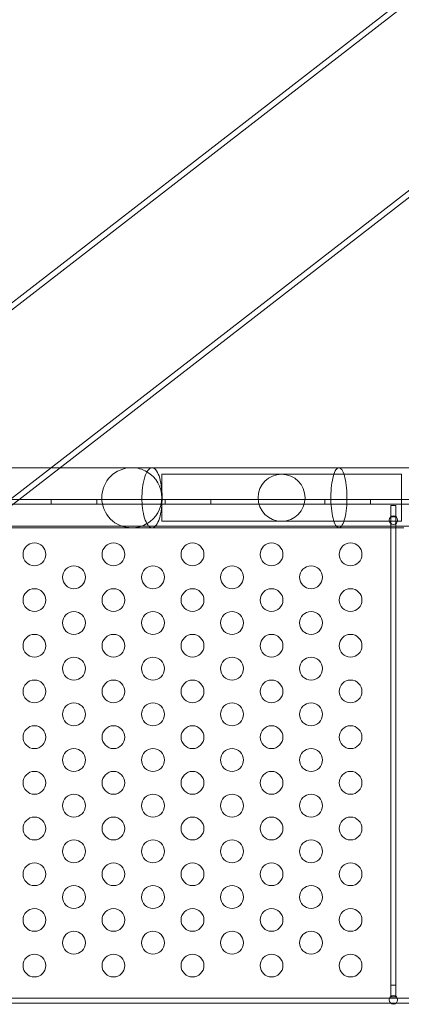
# Model space of a CAD drawing. Extents: x -747 to 146, y -450 to 103.
# Drawn here: x -251 to -243, y -184 to -162 of the extents above; entities that cross this region are included whole.
import ezdxf

# ---------------------------------------------------------------- set-up
doc = ezdxf.new("R2010")
doc.units = 0
doc.header["$MEASUREMENT"] = 0

# ---------------------------------------------------------------- blocks, each defined once
blk = doc.blocks.new('new block')
at = {"color": 0, "linetype": 'Continuous', "lineweight": 0}
for p, q in [((-216.79, -141.657), (-272.007, -184.406)), ((-216.716, -141.752), (-271.934, -184.501)), ((-214.721, -144.33), (-269.938, -187.079)), ((-214.647, -144.425), (-269.864, -187.174)), ((-250.186, -171.939), (-251.813, -171.939)), ((-248.613, -171.939), (-250.186, -171.939)), ((-248.168, -171.939), (-248.613, -171.939)), ((-247.955, -172.082), (-247.955, -173.111)), ((-247.93, -172.082), (-247.955, -172.082)), ((-245.33, -172.082), (-247.93, -172.082)), ((-242.73, -172.082), (-245.33, -172.082)), ((-242.705, -172.082), (-242.73, -172.082)), ((-242.705, -173.111), (-242.705, -172.082)), ((-252.07, -172.631), (-219.69, -172.631)), ((-250.38, -172.735), (-250.38, -172.631)), ((-249.38, -172.735), (-249.38, -172.631)), ((-247.88, -172.735), (-247.88, -172.631)), ((-246.88, -172.735), (-246.88, -172.631)), ((-244.38, -172.735), (-244.38, -172.631)), ((-243.38, -172.735), (-243.38, -172.631)), ((-219.69, -172.735), (-252.07, -172.735)), ((-242.932, -172.767), (-242.932, -173.017)), ((-242.828, -172.767), (-242.932, -172.767)), ((-242.828, -173.017), (-242.828, -172.767)), ((-242.932, -173.017), (-242.828, -173.017)), ((-242.932, -173.017), (-242.932, -183.267)), ((-242.828, -183.267), (-242.828, -173.017)), ((-251.82, -173.221), (-219.94, -173.221)), ((-251.813, -173.254), (-248.613, -173.254)), ((-248.613, -173.254), (-248.168, -173.254)), ((-247.93, -173.111), (-247.955, -173.111)), ((-247.93, -173.111), (-245.33, -173.111)), ((-245.33, -173.111), (-242.73, -173.111)), ((-242.705, -173.111), (-242.73, -173.111)), ((-242.932, -183.267), (-242.932, -183.508)), ((-242.828, -183.267), (-242.932, -183.267)), ((-242.828, -183.508), (-242.828, -183.267)), ((-253.293, -183.553), (-242.968, -183.553)), ((-242.968, -183.553), (-242.793, -183.553)), ((-242.932, -183.508), (-242.932, -183.517)), ((-242.932, -183.517), (-242.828, -183.517)), ((-242.828, -183.517), (-242.828, -183.508)), ((-242.793, -183.553), (-228.968, -183.553)), ((-242.942, -183.657), (-253.319, -183.657)), ((-242.819, -183.657), (-242.942, -183.657)), ((-228.942, -183.657), (-242.819, -183.657))]:
    blk.add_line(p, q, dxfattribs=at)
for centre, radius in [((-245.33, -172.596), 0.515), ((-242.88, -173.086), 0.0938), ((-250.746, -173.836), 0.25), ((-249.014, -173.836), 0.25), ((-247.282, -173.836), 0.25), ((-245.55, -173.836), 0.25), ((-243.818, -173.836), 0.25), ((-249.88, -174.336), 0.25), ((-248.148, -174.336), 0.25), ((-246.416, -174.336), 0.25), ((-244.684, -174.336), 0.25), ((-250.746, -174.836), 0.25), ((-249.014, -174.836), 0.25), ((-247.282, -174.836), 0.25), ((-245.55, -174.836), 0.25), ((-243.818, -174.836), 0.25), ((-249.88, -175.336), 0.25), ((-248.148, -175.336), 0.25), ((-246.416, -175.336), 0.25), ((-244.684, -175.336), 0.25), ((-250.746, -175.836), 0.25), ((-249.014, -175.836), 0.25), ((-247.282, -175.836), 0.25), ((-245.55, -175.836), 0.25), ((-243.818, -175.836), 0.25), ((-249.88, -176.336), 0.25), ((-248.148, -176.336), 0.25), ((-246.416, -176.336), 0.25), ((-244.684, -176.336), 0.25), ((-250.746, -176.836), 0.25), ((-249.014, -176.836), 0.25), ((-247.282, -176.836), 0.25), ((-245.55, -176.836), 0.25), ((-243.818, -176.836), 0.25), ((-249.88, -177.336), 0.25), ((-248.148, -177.336), 0.25), ((-246.416, -177.336), 0.25), ((-244.684, -177.336), 0.25), ((-250.746, -177.836), 0.25), ((-249.014, -177.836), 0.25), ((-247.282, -177.836), 0.25), ((-245.55, -177.836), 0.25), ((-243.818, -177.836), 0.25), ((-249.88, -178.336), 0.25), ((-248.148, -178.336), 0.25), ((-246.416, -178.336), 0.25), ((-244.684, -178.336), 0.25), ((-250.746, -178.836), 0.25), ((-249.014, -178.836), 0.25), ((-247.282, -178.836), 0.25), ((-245.55, -178.836), 0.25), ((-243.818, -178.836), 0.25), ((-249.88, -179.336), 0.25), ((-248.148, -179.336), 0.25), ((-246.416, -179.336), 0.25), ((-244.684, -179.336), 0.25), ((-250.746, -179.836), 0.25), ((-249.014, -179.836), 0.25), ((-247.282, -179.836), 0.25), ((-245.55, -179.836), 0.25), ((-243.818, -179.836), 0.25), ((-249.88, -180.336), 0.25), ((-248.148, -180.336), 0.25), ((-246.416, -180.336), 0.25), ((-244.684, -180.336), 0.25), ((-250.746, -180.836), 0.25), ((-249.014, -180.836), 0.25), ((-247.282, -180.836), 0.25), ((-245.55, -180.836), 0.25), ((-243.818, -180.836), 0.25), ((-249.88, -181.336), 0.25), ((-248.148, -181.336), 0.25), ((-246.416, -181.336), 0.25), ((-244.684, -181.336), 0.25), ((-250.746, -181.836), 0.25), ((-249.014, -181.836), 0.25), ((-247.282, -181.836), 0.25), ((-245.55, -181.836), 0.25), ((-243.818, -181.836), 0.25), ((-249.88, -182.336), 0.25), ((-248.148, -182.336), 0.25), ((-246.416, -182.336), 0.25), ((-244.684, -182.336), 0.25), ((-250.746, -182.836), 0.25), ((-249.014, -182.836), 0.25), ((-247.282, -182.836), 0.25), ((-245.55, -182.836), 0.25), ((-243.818, -182.836), 0.25), ((-242.88, -183.586), 0.0938)]:
    blk.add_circle(centre, radius, dxfattribs=at)
for radius, start, end in [(0.658, 90, 270), (0.658, 59.6209, 90), (0.658, -59.6209, 59.6209), (0.657, -90, -59.6209)]:
    blk.add_arc((-248.613, -172.596), radius, start, end, dxfattribs=at)
for points, knots in [([(-248.168, -171.939), (-248.191, -171.939), (-248.213, -171.949), (-248.262, -171.995), (-248.288, -172.036), (-248.31, -172.091), (-248.323, -172.122), (-248.334, -172.157), (-248.354, -172.234), (-248.363, -172.276), (-248.382, -172.398), (-248.389, -172.483), (-248.39, -172.578), (-248.39, -172.587), (-248.39, -172.596)], [-0.454802, -0.454802, -0.454802, -0.454802, -0.255098, -0.255098, 0, 0, 0, 0.145469, 0.145469, 0.291199, 0.291199, 0.549678, 0.549678, 0.576973, 0.576973, 0.576973, 0.576973]), ([(-248.168, -171.939), (-248.191, -171.939), (-248.213, -171.949), (-248.262, -171.995), (-248.288, -172.036), (-248.31, -172.091), (-248.323, -172.122), (-248.334, -172.157), (-248.354, -172.234), (-248.363, -172.276), (-248.382, -172.398), (-248.389, -172.483), (-248.39, -172.578), (-248.39, -172.587), (-248.39, -172.596)], [-0.454802, -0.454802, -0.454802, -0.454802, -0.255098, -0.255098, 0, 0, 0, 0.145469, 0.145469, 0.291199, 0.291199, 0.549678, 0.549678, 0.576973, 0.576973, 0.576973, 0.576973]), ([(-248.168, -173.254), (-248.144, -173.254), (-248.12, -173.242), (-248.069, -173.19), (-248.044, -173.147), (-248.001, -173.034), (-247.983, -172.965), (-247.957, -172.811), (-247.95, -172.727), (-247.946, -172.555), (-247.949, -172.469), (-247.968, -172.306), (-247.982, -172.231), (-248.02, -172.101), (-248.043, -172.048), (-248.094, -171.971), (-248.122, -171.948), (-248.156, -171.94), (-248.162, -171.939), (-248.168, -171.939)], [-2.519372, -2.519372, -2.519372, -2.519372, -2.302604, -2.302604, -2.047432, -2.047432, -1.790226, -1.790226, -1.531718, -1.531718, -1.273433, -1.273433, -1.016752, -1.016752, -0.762087, -0.762087, -0.508685, -0.508685, -0.454802, -0.454802, -0.454802, -0.454802]), ([(-248.168, -173.254), (-248.144, -173.254), (-248.12, -173.242), (-248.069, -173.19), (-248.044, -173.147), (-248.001, -173.034), (-247.983, -172.965), (-247.957, -172.811), (-247.95, -172.727), (-247.946, -172.555), (-247.949, -172.469), (-247.968, -172.306), (-247.982, -172.231), (-248.02, -172.101), (-248.043, -172.048), (-248.094, -171.971), (-248.122, -171.948), (-248.156, -171.94), (-248.162, -171.939), (-248.168, -171.939)], [-2.519372, -2.519372, -2.519372, -2.519372, -2.302604, -2.302604, -2.047432, -2.047432, -1.790226, -1.790226, -1.531718, -1.531718, -1.273433, -1.273433, -1.016752, -1.016752, -0.762087, -0.762087, -0.508685, -0.508685, -0.454802, -0.454802, -0.454802, -0.454802]), ([(-244.074, -171.939), (-244.065, -171.939), (-244.057, -171.941), (-244.036, -171.952), (-244.024, -171.964), (-243.99, -172.011), (-243.971, -172.056), (-243.937, -172.173), (-243.923, -172.244), (-243.904, -172.4), (-243.899, -172.485), (-243.897, -172.657), (-243.9, -172.743), (-243.916, -172.904), (-243.928, -172.978), (-243.959, -173.104), (-243.978, -173.155), (-244.019, -173.227), (-244.041, -173.248), (-244.087, -173.258), (-244.11, -173.246), (-244.153, -173.19), (-244.173, -173.146), (-244.207, -173.033), (-244.221, -172.964), (-244.242, -172.809), (-244.248, -172.725), (-244.251, -172.553), (-244.248, -172.467), (-244.233, -172.304), (-244.222, -172.229), (-244.192, -172.1), (-244.173, -172.048), (-244.133, -171.971), (-244.11, -171.948), (-244.088, -171.941), (-244.083, -171.94), (-244.078, -171.939), (-244.074, -171.939)], [-4.07571, -4.07571, -4.07571, -4.07571, -3.984515, -3.984515, -3.840903, -3.840903, -3.585543, -3.585543, -3.328164, -3.328164, -3.069628, -3.069628, -2.8115, -2.8115, -2.555085, -2.555085, -2.300658, -2.300658, -2.047352, -2.047352, -1.793686, -1.793686, -1.538398, -1.538398, -1.281153, -1.281153, -1.022729, -1.022729, -0.76458, -0.76458, -0.507992, -0.507992, -0.253367, -0.253367, 0, 0, 0, 0.052359, 0.052359, 0.052359, 0.052359]), ([(-242.816, -171.939), (-242.373, -171.939), (-241.93, -171.939), (-240.788, -171.939), (-240.088, -171.939), (-239.388, -171.939)], [5.42907, 5.42907, 5.42907, 5.42907, 6.766647, 6.766647, 8.870946, 8.870946, 8.870946, 8.870946]), ([(-248.39, -172.596), (-248.39, -172.673), (-248.385, -172.75), (-248.367, -172.902), (-248.351, -172.976), (-248.313, -173.103), (-248.289, -173.154), (-248.238, -173.227), (-248.21, -173.248), (-248.177, -173.254), (-248.173, -173.254), (-248.168, -173.254)], [-3.55174, -3.55174, -3.55174, -3.55174, -3.320862, -3.320862, -3.064267, -3.064267, -2.809628, -2.809628, -2.556218, -2.556218, -2.519372, -2.519372, -2.519372, -2.519372]), ([(-248.39, -172.596), (-248.39, -172.673), (-248.385, -172.75), (-248.367, -172.902), (-248.351, -172.976), (-248.313, -173.103), (-248.289, -173.154), (-248.238, -173.227), (-248.21, -173.248), (-248.177, -173.254), (-248.173, -173.254), (-248.168, -173.254)], [-3.55174, -3.55174, -3.55174, -3.55174, -3.320862, -3.320862, -3.064267, -3.064267, -2.809628, -2.809628, -2.556218, -2.556218, -2.519372, -2.519372, -2.519372, -2.519372])]:
    blk.add_open_spline(points, degree=3, knots=knots, dxfattribs=at)
for points in [[(-248.168, -171.939), (-246.814, -171.939), (-245.447, -171.939), (-244.074, -171.939)], [(-244.074, -171.939), (-244.074, -171.939), (-244.074, -171.939), (-244.074, -171.939)], [(-244.074, -171.939), (-243.655, -171.939), (-243.236, -171.939), (-242.816, -171.939)], [(-244.074, -173.254), (-245.447, -173.254), (-246.814, -173.254), (-248.168, -173.254)], [(-242.648, -173.254), (-243.124, -173.254), (-243.599, -173.254), (-244.074, -173.254)]]:
    blk.add_open_spline(points, degree=3, dxfattribs=at)
blk = doc.blocks.new('b312471')
at = {"lineweight": 0}
blk.add_blockref('new block', (439.719, 361.197), dxfattribs=at)

msp = doc.modelspace()

# ---------------------------------------------------------------- block references
at = {"lineweight": 0}
msp.add_blockref('b312471', (-439.719, -361.197), dxfattribs=at)

doc.saveas('drawing.dxf')
